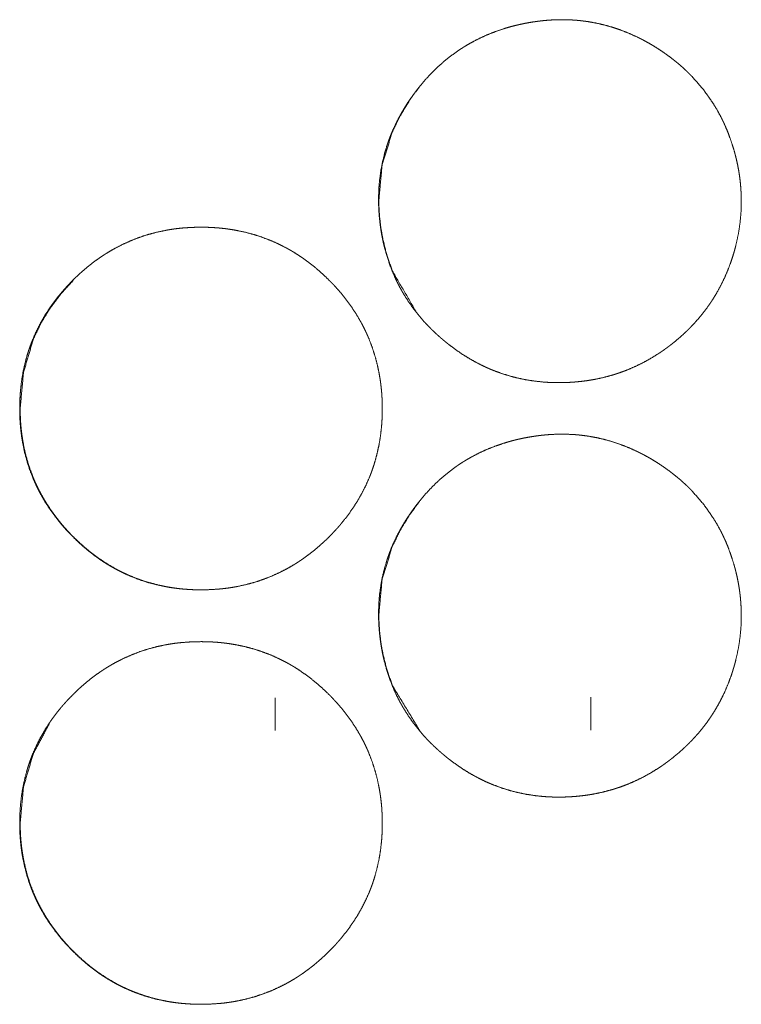
# Model space of a CAD drawing. Units: inches. Extents: x 100 to 362, y 33 to 259.
# Drawn here: x 209 to 209, y 183 to 184 of the extents above; entities that cross this region are included whole.
import ezdxf

# ---------------------------------------------------------------- set-up
doc = ezdxf.new("R2010")
doc.units = ezdxf.units.IN
doc.header["$MEASUREMENT"] = 0
doc.layers.add('1', color=7, linetype='Continuous')

msp = doc.modelspace()

# ---------------------------------------------------------------- linework, layer by layer
at = {"layer": '1', "color": 163, "linetype": 'Continuous', "lineweight": 18}
msp.add_line((209.02803, 183.05547), (209.02803, 183.03076), dxfattribs=at)
at = {"layer": '1', "color": 3, "linetype": 'Continuous', "lineweight": 18}
msp.add_line((209.26819, 183.05597), (209.26819, 183.03113), dxfattribs=at)
at = {"layer": '1', "color": 163, "linetype": 'Continuous', "lineweight": 18}
for points, knots in [([(209.37836, 183.39935), (209.37795, 183.39776), (209.37774, 183.39697), (209.37752, 183.39619), (209.37708, 183.39461), (209.37662, 183.39305), (209.37566, 183.38994), (209.37461, 183.38685), (209.37235, 183.38079), (209.3698, 183.37484), (209.36696, 183.36901), (209.36383, 183.36332), (209.36217, 183.36053), (209.36041, 183.35776), (209.35997, 183.35707), (209.35951, 183.3564), (209.35929, 183.35606), (209.35882, 183.35538), (209.35859, 183.35503), (209.35765, 183.35369), (209.3567, 183.35236), (209.35275, 183.34717), (209.34856, 183.3422), (209.34639, 183.3398), (209.34416, 183.33745), (209.34301, 183.33629), (209.34187, 183.33515), (209.34071, 183.33403), (209.33952, 183.33291), (209.33714, 183.33071), (209.33469, 183.32857), (209.33219, 183.32648), (209.32965, 183.32443), (209.32835, 183.32343), (209.32672, 183.32219), (209.3264, 183.32194), (209.32606, 183.3217), (209.32573, 183.32146), (209.32441, 183.3205), (209.32308, 183.31955), (209.32172, 183.31862), (209.32038, 183.31771), (209.31902, 183.31683), (209.31349, 183.31342), (209.30782, 183.31029), (209.30201, 183.30744), (209.29606, 183.30489), (209.29303, 183.3037), (209.28997, 183.30261), (209.28842, 183.30209), (209.28685, 183.30158), (209.28529, 183.30109), (209.2849, 183.30097), (209.2845, 183.30085), (209.28372, 183.30062), (209.27739, 183.29895), (209.27102, 183.2976), (209.26783, 183.29704), (209.26463, 183.29654), (209.26141, 183.29612), (209.25818, 183.29579), (209.25657, 183.29564), (209.25495, 183.29551), (209.25171, 183.2953), (209.24846, 183.29517), (209.24683, 183.29513), (209.24519, 183.29511), (209.24356, 183.2951), (209.24192, 183.29511), (209.24028, 183.29513), (209.23987, 183.29515), (209.23946, 183.29516), (209.23905, 183.29517), (209.23864, 183.29519), (209.23538, 183.29533), (209.23213, 183.29555), (209.22567, 183.29623), (209.21928, 183.2972), (209.21295, 183.29848), (209.20668, 183.30008), (209.20049, 183.30201), (209.19435, 183.30425), (209.19359, 183.30455), (209.19245, 183.30502), (209.19206, 183.30517), (209.19168, 183.30533), (209.19131, 183.3055), (209.18981, 183.30615), (209.18831, 183.30681), (209.18536, 183.30821), (209.18245, 183.30967), (209.17676, 183.31278), (209.17123, 183.31616), (209.16585, 183.3198), (209.16063, 183.32368), (209.15934, 183.32468), (209.15808, 183.32569), (209.1568, 183.32674), (209.15555, 183.32779), (209.15524, 183.32805), (209.15493, 183.32832), (209.15461, 183.32859), (209.1543, 183.32886), (209.15308, 183.32993), (209.15185, 183.33102), (209.15064, 183.33211), (209.14827, 183.33435), (209.1471, 183.33549), (209.14596, 183.33663), (209.14369, 183.33896), (209.14149, 183.34133), (209.13726, 183.34622), (209.13325, 183.35131), (209.1295, 183.35661), (209.12599, 183.36211), (209.12556, 183.36282), (209.12515, 183.36352), (209.12495, 183.36387), (209.12474, 183.36422), (209.12454, 183.36459), (209.12434, 183.36494), (209.12353, 183.36637), (209.12275, 183.36782), (209.12126, 183.37071), (209.11982, 183.37364), (209.11722, 183.37957), (209.1149, 183.38562), (209.1129, 183.39178), (209.11118, 183.39803), (209.11042, 183.40119), (209.10973, 183.40438), (209.10942, 183.40598), (209.10912, 183.4076), (209.10883, 183.40921), (209.10857, 183.41082), (209.10833, 183.41245), (209.1081, 183.41407), (209.1079, 183.41569), (209.1077, 183.41732), (209.10736, 183.42058), (209.10709, 183.42383), (209.10689, 183.4271), (209.10676, 183.43037), (209.10674, 183.43119), (209.10672, 183.43201), (209.10672, 183.43241), (209.10671, 183.43283), (209.10671, 183.43365), (209.10671, 183.43529), (209.10672, 183.43693), (209.107, 183.44344), (209.10758, 183.4499), (209.10848, 183.45631), (209.10969, 183.46266), (209.11123, 183.46898), (209.11309, 183.47523), (209.11335, 183.47599), (209.11374, 183.47717), (209.11389, 183.47754), (209.11402, 183.47793), (209.11416, 183.47832), (209.11471, 183.47986), (209.11529, 183.4814), (209.11649, 183.48443), (209.11778, 183.48743), (209.12054, 183.49331), (209.12357, 183.49904), (209.12519, 183.50185), (209.12687, 183.50463), (209.12861, 183.50737), (209.13042, 183.51007), (209.13135, 183.51141), (209.1323, 183.51275), (209.13325, 183.51407), (209.13422, 183.5154), (209.13471, 183.51605), (209.1352, 183.5167), (209.13546, 183.51702), (209.13596, 183.51767), (209.1362, 183.518), (209.13722, 183.51928), (209.13825, 183.52055), (209.14247, 183.52551), (209.14688, 183.53025), (209.1515, 183.53478), (209.15633, 183.53908), (209.16139, 183.54314), (209.16666, 183.54697), (209.16801, 183.5479), (209.16938, 183.54879), (209.17076, 183.54968), (209.17146, 183.55012), (209.17215, 183.55055), (209.17497, 183.55223), (209.1778, 183.55382), (209.18357, 183.5568), (209.18947, 183.55947), (209.19549, 183.56185), (209.20162, 183.56396), (209.20473, 183.5649), (209.20787, 183.56579), (209.20945, 183.56619), (209.21103, 183.56659), (209.21183, 183.56679), (209.21262, 183.56697), (209.21343, 183.56715), (209.21382, 183.56724), (209.21422, 183.56734), (209.21743, 183.56801), (209.22063, 183.56861), (209.22385, 183.56915), (209.22706, 183.56961), (209.22866, 183.56982), (209.23028, 183.57002), (209.23189, 183.57019), (209.23351, 183.57034), (209.23674, 183.5706), (209.23998, 183.57079), (209.24648, 183.57092), (209.25299, 183.57075), (209.25463, 183.57066), (209.25626, 183.57054), (209.2579, 183.57041), (209.25872, 183.57033), (209.25952, 183.57025), (209.26278, 183.56987), (209.26601, 183.56943), (209.27239, 183.56829), (209.27869, 183.56683), (209.2849, 183.56506), (209.29102, 183.56297), (209.29706, 183.56059), (209.30301, 183.55791), (209.30376, 183.55756), (209.30485, 183.55701), (209.30523, 183.55683), (209.30596, 183.55646), (209.30741, 183.55571), (209.30886, 183.55494), (209.31171, 183.55336), (209.31454, 183.55174), (209.31731, 183.55004), (209.32004, 183.54829), (209.32275, 183.54649), (209.32541, 183.54463), (209.32804, 183.54271), (209.33062, 183.54075), (209.33317, 183.5387), (209.33566, 183.53661), (209.33812, 183.53446), (209.34053, 183.53223), (209.34083, 183.53194), (209.34112, 183.53167), (209.34142, 183.53138), (209.34171, 183.5311), (209.34288, 183.52995), (209.34404, 183.52879), (209.34517, 183.52762), (209.35368, 183.51784), (209.36112, 183.50731), (209.36446, 183.50176), (209.36752, 183.49602), (209.36823, 183.49456), (209.36895, 183.49308), (209.36929, 183.49234), (209.36964, 183.49159), (209.36981, 183.49122), (209.36998, 183.49085), (209.37015, 183.49047), (209.3703, 183.4901), (209.37161, 183.48709), (209.37282, 183.48404), (209.37503, 183.47788), (209.37698, 183.47163), (209.37721, 183.47085), (209.37743, 183.47006), (209.37764, 183.46926), (209.37784, 183.46848), (209.37826, 183.46689), (209.37836, 183.46649), (209.37846, 183.46609), (209.37856, 183.46569), (209.37865, 183.46529), (209.37938, 183.4621), (209.38003, 183.4589), (209.38062, 183.45568), (209.38111, 183.45247), (209.38154, 183.44922), (209.38188, 183.44598), (209.38215, 183.44274), (209.38235, 183.43947), (209.38248, 183.4362), (209.38252, 183.43292)], [0, 0, 0.001971, 0.002957, 0.003932, 0.005897, 0.00785, 0.011761, 0.015671, 0.023446, 0.031219, 0.038992, 0.046785, 0.050696, 0.054625, 0.055609, 0.056589, 0.057074, 0.058063, 0.05857, 0.060534, 0.062495, 0.070326, 0.078124, 0.082019, 0.0859, 0.087856, 0.089801, 0.091736, 0.093693, 0.097587, 0.101486, 0.105403, 0.109316, 0.111289, 0.113743, 0.114234, 0.114737, 0.115218, 0.117188, 0.119149, 0.121117, 0.123064, 0.125019, 0.13281, 0.140589, 0.148355, 0.156128, 0.160038, 0.163939, 0.165901, 0.167873, 0.169841, 0.17033, 0.170835, 0.171814, 0.17967, 0.187484, 0.191372, 0.195263, 0.199156, 0.203054, 0.204999, 0.206944, 0.210844, 0.214755, 0.216709, 0.218679, 0.220633, 0.222602, 0.224572, 0.225057, 0.225557, 0.226042, 0.226543, 0.230454, 0.234371, 0.242166, 0.24993, 0.257679, 0.26544, 0.273231, 0.281069, 0.282059, 0.28353, 0.284035, 0.284526, 0.285023, 0.286983, 0.288949, 0.292872, 0.296772, 0.304558, 0.312345, 0.320136, 0.327945, 0.329905, 0.331851, 0.333828, 0.335792, 0.33628, 0.336779, 0.337267, 0.337765, 0.339715, 0.341686, 0.343644, 0.347559, 0.349515, 0.35146, 0.355362, 0.359245, 0.367001, 0.374781, 0.382575, 0.39041, 0.391399, 0.39238, 0.392863, 0.393354, 0.393858, 0.394341, 0.396314, 0.398287, 0.402195, 0.406109, 0.413892, 0.42166, 0.429436, 0.437217, 0.441122, 0.44504, 0.446999, 0.44897, 0.450939, 0.452902, 0.454878, 0.456835, 0.458804, 0.460772, 0.464701, 0.468622, 0.472553, 0.476479, 0.477464, 0.478449, 0.478934, 0.479434, 0.480419, 0.482388, 0.484358, 0.49218, 0.499965, 0.507731, 0.515496, 0.523298, 0.531126, 0.5321, 0.533583, 0.534068, 0.534562, 0.535062, 0.537019, 0.538993, 0.542909, 0.546823, 0.554626, 0.562409, 0.566302, 0.570194, 0.574101, 0.577999, 0.579954, 0.581927, 0.583875, 0.585854, 0.586826, 0.587808, 0.588308, 0.58929, 0.589781, 0.591739, 0.593706, 0.601524, 0.609299, 0.617069, 0.62483, 0.632612, 0.640435, 0.642403, 0.644367, 0.646336, 0.647333, 0.648309, 0.652242, 0.656146, 0.663941, 0.671713, 0.679481, 0.687266, 0.691168, 0.695082, 0.697034, 0.699002, 0.699983, 0.700962, 0.701955, 0.702437, 0.702933, 0.706864, 0.710775, 0.714689, 0.718591, 0.720529, 0.722482, 0.724431, 0.726378, 0.730267, 0.734165, 0.741966, 0.749784, 0.751757, 0.753716, 0.755692, 0.756681, 0.757654, 0.761588, 0.765501, 0.773283, 0.781048, 0.788801, 0.796561, 0.804358, 0.812193, 0.813179, 0.814647, 0.81515, 0.816129, 0.8181, 0.820065, 0.823976, 0.82789, 0.831791, 0.835693, 0.839595, 0.843489, 0.847394, 0.851286, 0.855211, 0.859116, 0.863038, 0.866975, 0.867473, 0.86796, 0.868457, 0.868943, 0.870911, 0.872878, 0.874835, 0.890391, 0.905877, 0.913646, 0.921457, 0.923407, 0.925385, 0.926365, 0.927351, 0.927847, 0.92833, 0.928827, 0.929317, 0.933252, 0.937188, 0.945044, 0.952905, 0.953879, 0.954869, 0.955855, 0.956825, 0.958797, 0.959297, 0.959794, 0.960279, 0.960776, 0.964704, 0.968628, 0.972553, 0.976459, 0.980385, 0.984298, 0.988204, 0.992134, 0.996061, 1, 1]), ([(209.10689, 183.4334), (209.10935, 183.4601), (209.11706, 183.48538), (209.12291, 183.4975), (209.13006, 183.50928), (209.13412, 183.51503), (209.13844, 183.52059), (209.14007, 183.52256)], [0, 0, 0.276034, 0.548251, 0.686841, 0.828652, 0.901194, 0.973716, 1, 1]), ([(209.13555, 183.34853), (209.11732, 183.37974), (209.1129, 183.39237), (209.10967, 183.40564), (209.10851, 183.41253), (209.10765, 183.41954), (209.1071, 183.42651), (209.10689, 183.4334)], [0, 0, 0.396678, 0.543561, 0.693427, 0.770084, 0.847541, 0.924371, 1, 1]), ([(209.38252, 183.43292), (209.38227, 183.42447), (209.3815, 183.41606), (209.38019, 183.40769), (209.37836, 183.39935)], [0, 0, 0.24934, 0.498454, 0.748411, 1, 1]), ([(208.83385, 183.27541), (208.834, 183.2822), (208.83445, 183.28896), (208.83519, 183.29566), (208.83626, 183.30231), (208.83765, 183.3089), (208.83939, 183.31542), (208.84038, 183.31868), (208.84148, 183.32191), (208.84176, 183.3227), (208.84219, 183.32391), (208.84235, 183.32431), (208.84251, 183.3247), (208.84265, 183.32511), (208.84327, 183.3267), (208.84391, 183.32827), (208.84666, 183.33447), (208.84973, 183.34047), (208.85309, 183.34631), (208.85676, 183.35196), (208.8587, 183.35473), (208.86071, 183.35745), (208.86279, 183.36012), (208.86494, 183.36276), (208.8655, 183.36342), (208.86605, 183.36407), (208.86661, 183.36472), (208.86717, 183.36536), (208.8683, 183.36663), (208.86945, 183.3679), (208.87176, 183.37037), (208.87413, 183.37279), (208.87655, 183.37516), (208.87903, 183.37748), (208.88154, 183.37973), (208.88411, 183.38193), (208.88672, 183.38408), (208.88939, 183.38616), (208.89211, 183.38818), (208.89489, 183.39013), (208.89631, 183.3911), (208.89773, 183.39204), (208.89844, 183.39249), (208.89916, 183.39296), (208.89952, 183.39318), (208.89989, 183.39342), (208.90062, 183.39386), (208.90353, 183.3956), (208.9065, 183.39727), (208.91251, 183.40034), (208.91865, 183.40309), (208.92491, 183.40551), (208.93131, 183.4076), (208.93783, 183.40935), (208.94447, 183.41077), (208.94489, 183.41085), (208.94532, 183.41093), (208.94615, 183.41109), (208.94784, 183.41137), (208.94952, 183.41163), (208.95122, 183.41188), (208.95459, 183.4123), (208.95796, 183.41263), (208.96472, 183.41309), (208.97148, 183.41323), (208.97486, 183.41321), (208.97825, 183.41309), (208.98165, 183.41292), (208.98503, 183.41266), (208.98672, 183.4125), (208.98843, 183.41232), (208.98885, 183.41227), (208.98928, 183.41222), (208.98969, 183.41218), (208.99012, 183.41213), (208.99097, 183.41201), (208.99181, 183.41191), (208.99517, 183.41141), (208.99852, 183.41082), (209.00512, 183.40943), (209.01162, 183.40771), (209.01801, 183.40566), (209.0243, 183.40327), (209.03047, 183.40054), (209.03655, 183.39747), (209.03692, 183.39726), (209.0373, 183.39705), (209.03767, 183.39685), (209.03805, 183.39665), (209.03879, 183.39623), (209.03954, 183.3958), (209.04101, 183.39494), (209.04247, 183.39407), (209.04534, 183.39226), (209.04817, 183.39038), (209.05366, 183.38644), (209.05895, 183.38223), (209.06405, 183.37779), (209.06896, 183.37309), (209.07016, 183.37189), (209.07135, 183.37067), (209.07195, 183.37004), (209.07253, 183.36943), (209.0731, 183.36881), (209.07369, 183.36818), (209.07597, 183.36566), (209.07817, 183.36308), (209.0824, 183.3578), (209.08635, 183.35235), (209.09003, 183.3467), (209.09342, 183.34086), (209.09501, 183.33788), (209.09652, 183.33484), (209.09724, 183.3333), (209.09795, 183.33175), (209.0983, 183.33097), (209.09881, 183.3298), (209.09898, 183.32939), (209.09931, 183.32861), (209.10176, 183.32226), (209.10386, 183.31582), (209.10562, 183.30931), (209.10704, 183.30273), (209.10762, 183.29941), (209.10813, 183.29606), (209.10856, 183.2927), (209.10891, 183.28931), (209.10907, 183.28762), (209.10918, 183.28592), (209.10925, 183.28507), (209.1093, 183.28421), (209.10934, 183.28336), (209.10939, 183.2825), (209.10951, 183.27909), (209.10956, 183.27568), (209.10956, 183.27482), (209.10956, 183.27398), (209.10954, 183.27227), (209.1095, 183.27056), (209.10943, 183.26887), (209.10926, 183.26549), (209.10902, 183.2621), (209.10827, 183.2554), (209.10722, 183.24874), (209.10584, 183.24214), (209.10411, 183.2356), (209.10312, 183.23235), (209.10202, 183.22912), (209.10174, 183.22831), (209.10145, 183.2275), (209.10115, 183.22671), (209.10085, 183.2259), (209.10023, 183.22431), (209.09959, 183.22274), (209.09683, 183.21654), (209.09377, 183.21053), (209.0904, 183.20469), (209.08672, 183.19903), (209.08277, 183.19353), (209.07853, 183.18821), (209.07825, 183.18788), (209.0777, 183.18723), (209.07743, 183.18691), (209.07631, 183.1856), (209.07517, 183.18433), (209.07403, 183.18306), (209.07171, 183.18059), (209.06934, 183.17817), (209.06692, 183.17579), (209.06445, 183.17347), (209.06193, 183.17122), (209.05937, 183.169), (209.05675, 183.16685), (209.05408, 183.16477), (209.05135, 183.16274), (209.04857, 183.16079), (209.04715, 183.15982), (209.04573, 183.15888), (209.04537, 183.15865), (209.04502, 183.15842), (209.04465, 183.15818), (209.04429, 183.15796), (209.04357, 183.1575), (209.04284, 183.15705), (209.03991, 183.1553), (209.03696, 183.15364), (209.03096, 183.15056), (209.02481, 183.14782), (209.01853, 183.1454), (209.01214, 183.1433), (209.0056, 183.14154), (208.99895, 183.14011), (208.99812, 183.13995), (208.99642, 183.13967), (208.99558, 183.13952), (208.9939, 183.13926), (208.99221, 183.13901), (208.98883, 183.13859), (208.98546, 183.13825), (208.9787, 183.1378), (208.97193, 183.13765), (208.96853, 183.13769), (208.96515, 183.13779), (208.96175, 183.13797), (208.95836, 183.13823), (208.95666, 183.13839), (208.95497, 183.13857), (208.95454, 183.13861), (208.95411, 183.13866), (208.95369, 183.13872), (208.95326, 183.13877), (208.95241, 183.13887), (208.95157, 183.13899), (208.94821, 183.13948), (208.94486, 183.14006), (208.93826, 183.14145), (208.93176, 183.14318), (208.92536, 183.14524), (208.91907, 183.14763), (208.91287, 183.15037), (208.90679, 183.15345), (208.90605, 183.15386), (208.90529, 183.15428), (208.90455, 183.15469), (208.90381, 183.15512), (208.90234, 183.15598), (208.90088, 183.15685), (208.898, 183.15866), (208.89517, 183.16054), (208.8924, 183.16248), (208.88968, 183.1645), (208.88701, 183.16657), (208.88439, 183.1687), (208.87929, 183.17317), (208.87438, 183.17787), (208.87318, 183.17908), (208.87198, 183.1803), (208.8717, 183.18062), (208.8714, 183.18092), (208.8711, 183.18123), (208.87081, 183.18154), (208.87023, 183.18217), (208.86965, 183.18279), (208.86737, 183.18532), (208.86516, 183.1879), (208.86094, 183.19318), (208.85698, 183.19864), (208.8533, 183.20429), (208.8499, 183.21013), (208.84831, 183.21313), (208.8468, 183.21618), (208.84607, 183.21773), (208.84537, 183.21928), (208.84519, 183.21967), (208.84485, 183.22045), (208.84468, 183.22084), (208.84434, 183.22163), (208.844, 183.22241), (208.84157, 183.22877), (208.83947, 183.2352), (208.83771, 183.24172), (208.83631, 183.24831), (208.83572, 183.25165), (208.83521, 183.25499), (208.8348, 183.25836), (208.83445, 183.26175), (208.83418, 183.26515), (208.83408, 183.26685), (208.834, 183.26856), (208.83394, 183.27028), (208.83389, 183.27198), (208.83386, 183.27369), (208.83386, 183.27455), (208.83386, 183.27498), (208.83385, 183.27508), (208.83385, 183.27524), (208.83385, 183.27536), (208.83385, 183.27541)], [0, 0, 0.007838, 0.015646, 0.023409, 0.031179, 0.038942, 0.046728, 0.05065, 0.054581, 0.055554, 0.057036, 0.057535, 0.05802, 0.058514, 0.060482, 0.062441, 0.070258, 0.078032, 0.085793, 0.093563, 0.097465, 0.101362, 0.105266, 0.109193, 0.110183, 0.111163, 0.112153, 0.113132, 0.115099, 0.117065, 0.120973, 0.12488, 0.128786, 0.132695, 0.136586, 0.140482, 0.144386, 0.14829, 0.152196, 0.156107, 0.158084, 0.160045, 0.161024, 0.162011, 0.162503, 0.163002, 0.163986, 0.167904, 0.171829, 0.179604, 0.187365, 0.195107, 0.202859, 0.210648, 0.218477, 0.218966, 0.21947, 0.220447, 0.222426, 0.224386, 0.226358, 0.230276, 0.234183, 0.241992, 0.249785, 0.253688, 0.257594, 0.261517, 0.265431, 0.267391, 0.269369, 0.269853, 0.270352, 0.270834, 0.271333, 0.272318, 0.273302, 0.277216, 0.281133, 0.288912, 0.29666, 0.304403, 0.312157, 0.31994, 0.327794, 0.328279, 0.328776, 0.329266, 0.329763, 0.330744, 0.331733, 0.333698, 0.335657, 0.339576, 0.343486, 0.351284, 0.359073, 0.366872, 0.374708, 0.376661, 0.378625, 0.379623, 0.3806, 0.381577, 0.382565, 0.386487, 0.390395, 0.39819, 0.405953, 0.41373, 0.421506, 0.425401, 0.429322, 0.431283, 0.433245, 0.434232, 0.435705, 0.436209, 0.437191, 0.445042, 0.452841, 0.460616, 0.468386, 0.472273, 0.476176, 0.48008, 0.484004, 0.485964, 0.487935, 0.488914, 0.489906, 0.490883, 0.491876, 0.495811, 0.499745, 0.500736, 0.501711, 0.503678, 0.505645, 0.507598, 0.511506, 0.51542, 0.523198, 0.530965, 0.53874, 0.546536, 0.550459, 0.554389, 0.555377, 0.556364, 0.557343, 0.558336, 0.560304, 0.562264, 0.570086, 0.577867, 0.585635, 0.593417, 0.601225, 0.609067, 0.609567, 0.610547, 0.611038, 0.613018, 0.614985, 0.616951, 0.620859, 0.624766, 0.628683, 0.632591, 0.636482, 0.640388, 0.644292, 0.648196, 0.652123, 0.656034, 0.658012, 0.659973, 0.660472, 0.660959, 0.661459, 0.661951, 0.662929, 0.663921, 0.667852, 0.671764, 0.679539, 0.6873, 0.695056, 0.702813, 0.710616, 0.718463, 0.719441, 0.72142, 0.72241, 0.724369, 0.726341, 0.730261, 0.734168, 0.741976, 0.749785, 0.753703, 0.757608, 0.761531, 0.765446, 0.767421, 0.769384, 0.769881, 0.77038, 0.770864, 0.771363, 0.772346, 0.773331, 0.777246, 0.78116, 0.788939, 0.796691, 0.804449, 0.812208, 0.820018, 0.827879, 0.828853, 0.829848, 0.830829, 0.831818, 0.833782, 0.835742, 0.839661, 0.84357, 0.847473, 0.851379, 0.855273, 0.859168, 0.866987, 0.874823, 0.876786, 0.878761, 0.87925, 0.879738, 0.880237, 0.880726, 0.881713, 0.882691, 0.886613, 0.89053, 0.898328, 0.906099, 0.913877, 0.921673, 0.925582, 0.929502, 0.931477, 0.933438, 0.933935, 0.934917, 0.935408, 0.936403, 0.937385, 0.94523, 0.95303, 0.960819, 0.968586, 0.972488, 0.97639, 0.980308, 0.984232, 0.988161, 0.990132, 0.9921, 0.994083, 0.996051, 0.998018, 0.999008, 0.999504, 0.999625, 0.999805, 0.99994, 1, 1]), ([(208.83422, 183.27541), (208.83675, 183.30293), (208.84431, 183.32836), (208.84998, 183.34028), (208.85692, 183.35167), (208.8651, 183.36253), (208.87456, 183.37287)], [0, 0, 0.255193, 0.500134, 0.621924, 0.745086, 0.870587, 1, 1]), ([(208.95516, 183.13857), (208.95514, 183.13859), (208.95344, 183.13878), (208.95175, 183.139), (208.94839, 183.1395), (208.94506, 183.14008), (208.93846, 183.14148), (208.93197, 183.14321), (208.92558, 183.14526), (208.91929, 183.14767), (208.91618, 183.14899), (208.9131, 183.15041), (208.91157, 183.15115), (208.91004, 183.15191), (208.90929, 183.1523), (208.90853, 183.1527), (208.90778, 183.15309), (208.9074, 183.1533), (208.90702, 183.15349), (208.90112, 183.15691), (208.89543, 183.16059), (208.89266, 183.16253), (208.88995, 183.16455), (208.88728, 183.16662), (208.88467, 183.16875), (208.87958, 183.17322), (208.87467, 183.17792), (208.87407, 183.17852), (208.87347, 183.17913), (208.87317, 183.17944), (208.87287, 183.17974), (208.87228, 183.18036), (208.8711, 183.18159), (208.86994, 183.18284), (208.86767, 183.18538), (208.86547, 183.18795), (208.86126, 183.19323), (208.85731, 183.19869), (208.85364, 183.20434), (208.85024, 183.21019), (208.84865, 183.21318), (208.84714, 183.21623), (208.84641, 183.21778), (208.84571, 183.21933), (208.84554, 183.21972), (208.84536, 183.22011), (208.84502, 183.22089), (208.84468, 183.22168), (208.84435, 183.22247), (208.84192, 183.22881), (208.83982, 183.23523), (208.83808, 183.24174), (208.83667, 183.24834), (208.83609, 183.25166), (208.83559, 183.255), (208.83516, 183.25838), (208.83482, 183.26175), (208.83474, 183.26261), (208.83468, 183.26345), (208.83465, 183.26388), (208.83461, 183.2643), (208.83456, 183.26516), (208.83446, 183.26687), (208.83437, 183.26857), (208.83426, 183.27198), (208.83422, 183.27541)], [0, 0, 0.000146, 0.008671, 0.017212, 0.0342, 0.051133, 0.084889, 0.118468, 0.152069, 0.185763, 0.202666, 0.219601, 0.228138, 0.236645, 0.240899, 0.245183, 0.249437, 0.251595, 0.253721, 0.287812, 0.321729, 0.338663, 0.355561, 0.372462, 0.389362, 0.423245, 0.457248, 0.461486, 0.465771, 0.467936, 0.470055, 0.474294, 0.482864, 0.491392, 0.508417, 0.525326, 0.559164, 0.592849, 0.626566, 0.660399, 0.67736, 0.694374, 0.702941, 0.711455, 0.713584, 0.715741, 0.720001, 0.724321, 0.728555, 0.762539, 0.796325, 0.830046, 0.863816, 0.880684, 0.897609, 0.914618, 0.931575, 0.935892, 0.940139, 0.942293, 0.944387, 0.948694, 0.957244, 0.96579, 0.982866, 1, 1]), ([(209.37836, 183.08439), (209.37795, 183.0828), (209.37774, 183.08201), (209.37752, 183.08123), (209.37708, 183.07965), (209.37662, 183.07809), (209.37566, 183.07498), (209.37461, 183.07189), (209.37235, 183.06582), (209.3698, 183.05987), (209.36696, 183.05405), (209.36383, 183.04836), (209.36217, 183.04556), (209.36041, 183.0428), (209.35997, 183.04211), (209.35951, 183.04144), (209.35929, 183.0411), (209.35882, 183.04042), (209.35765, 183.03873), (209.3567, 183.0374), (209.35275, 183.0322), (209.34856, 183.02724), (209.34639, 183.02484), (209.34416, 183.02249), (209.34301, 183.02133), (209.34187, 183.02019), (209.34071, 183.01907), (209.33952, 183.01795), (209.33714, 183.01575), (209.33469, 183.01361), (209.33219, 183.01151), (209.32965, 183.00947), (209.32835, 183.00847), (209.32672, 183.00723), (209.3264, 183.00698), (209.32606, 183.00674), (209.32573, 183.0065), (209.32441, 183.00554), (209.32308, 183.00459), (209.32172, 183.00366), (209.32038, 183.00275), (209.31902, 183.00187), (209.31349, 182.99845), (209.30782, 182.99533), (209.30201, 182.99248), (209.29606, 182.98993), (209.29303, 182.98874), (209.28997, 182.98765), (209.28842, 182.98713), (209.28685, 182.98662), (209.28529, 182.98612), (209.2849, 182.98601), (209.2845, 182.98589), (209.28372, 182.98566), (209.27739, 182.98399), (209.27102, 182.98263), (209.26783, 182.98207), (209.26463, 182.98158), (209.26141, 182.98116), (209.25818, 182.98082), (209.25657, 182.98068), (209.25495, 182.98055), (209.25333, 182.98045), (209.25171, 182.98036), (209.25008, 182.98028), (209.24846, 182.98021), (209.24683, 182.98017), (209.24519, 182.98015), (209.24356, 182.98013), (209.24192, 182.98015), (209.24028, 182.98017), (209.23987, 182.98019), (209.23946, 182.9802), (209.23905, 182.98021), (209.23864, 182.98023), (209.23538, 182.98037), (209.23213, 182.98059), (209.22567, 182.98127), (209.21928, 182.98224), (209.21295, 182.98352), (209.20668, 182.98512), (209.20049, 182.98705), (209.19435, 182.98929), (209.19359, 182.98959), (209.19245, 182.99006), (209.19206, 182.99021), (209.19168, 182.99037), (209.19131, 182.99054), (209.18981, 182.99119), (209.18831, 182.99185), (209.18536, 182.99325), (209.18245, 182.9947), (209.17676, 182.99782), (209.17123, 183.0012), (209.16585, 183.00484), (209.16063, 183.00872), (209.15934, 183.00972), (209.15808, 183.01073), (209.1568, 183.01178), (209.15555, 183.01283), (209.15524, 183.01309), (209.15493, 183.01336), (209.15461, 183.01362), (209.1543, 183.0139), (209.15308, 183.01497), (209.15185, 183.01606), (209.15064, 183.01715), (209.14827, 183.01939), (209.1471, 183.02053), (209.14596, 183.02167), (209.14369, 183.024), (209.14149, 183.02637), (209.13726, 183.03127), (209.13325, 183.03635), (209.1295, 183.04165), (209.12599, 183.04715), (209.12556, 183.04786), (209.12515, 183.04856), (209.12495, 183.04891), (209.12474, 183.04926), (209.12454, 183.04963), (209.12434, 183.04998), (209.12353, 183.05141), (209.12275, 183.05286), (209.12126, 183.05575), (209.11982, 183.05868), (209.11722, 183.06461), (209.1149, 183.07066), (209.1129, 183.07681), (209.11118, 183.08306), (209.11042, 183.08623), (209.10973, 183.08942), (209.10942, 183.09102), (209.10912, 183.09263), (209.10883, 183.09425), (209.10857, 183.09586), (209.10833, 183.09749), (209.1081, 183.09911), (209.1079, 183.10073), (209.1077, 183.10236), (209.10736, 183.10562), (209.10709, 183.10887), (209.10689, 183.11214), (209.10676, 183.11541), (209.10674, 183.11623), (209.10672, 183.11705), (209.10672, 183.11747), (209.10671, 183.11787), (209.10671, 183.11869), (209.10671, 183.12033), (209.10672, 183.12197), (209.107, 183.12848), (209.10758, 183.13494), (209.10848, 183.14135), (209.10969, 183.1477), (209.11123, 183.15401), (209.11309, 183.16026), (209.11335, 183.16103), (209.11374, 183.1622), (209.11389, 183.1626), (209.11402, 183.16297), (209.11416, 183.16336), (209.11471, 183.16491), (209.11529, 183.16644), (209.11649, 183.16947), (209.11778, 183.17248), (209.12054, 183.17835), (209.12357, 183.18408), (209.12519, 183.18689), (209.12687, 183.18967), (209.12861, 183.19241), (209.13042, 183.19511), (209.13135, 183.19645), (209.1323, 183.19779), (209.13325, 183.19911), (209.13422, 183.20043), (209.13471, 183.20109), (209.1352, 183.20174), (209.13546, 183.20206), (209.13596, 183.20271), (209.1362, 183.20304), (209.13722, 183.20431), (209.13825, 183.20559), (209.14247, 183.21055), (209.14688, 183.21529), (209.1515, 183.21982), (209.15633, 183.22412), (209.16139, 183.22818), (209.16666, 183.23201), (209.16801, 183.23293), (209.16938, 183.23383), (209.17076, 183.23472), (209.17146, 183.23516), (209.17215, 183.23559), (209.17497, 183.23727), (209.1778, 183.23886), (209.18357, 183.24184), (209.18947, 183.24451), (209.19549, 183.24689), (209.20162, 183.249), (209.20473, 183.24994), (209.20787, 183.25082), (209.20945, 183.25123), (209.21103, 183.25163), (209.21183, 183.25183), (209.21262, 183.25201), (209.21343, 183.25219), (209.21382, 183.25228), (209.21422, 183.25237), (209.21743, 183.25305), (209.22063, 183.25365), (209.22385, 183.25418), (209.22706, 183.25465), (209.22866, 183.25486), (209.23028, 183.25506), (209.23189, 183.25523), (209.23351, 183.25538), (209.23674, 183.25564), (209.23998, 183.25582), (209.24648, 183.25595), (209.25299, 183.25579), (209.25463, 183.25569), (209.25626, 183.25558), (209.2579, 183.25545), (209.25872, 183.25537), (209.25952, 183.25529), (209.26278, 183.25491), (209.26601, 183.25447), (209.27239, 183.25332), (209.27869, 183.25187), (209.2849, 183.2501), (209.29102, 183.24801), (209.29706, 183.24563), (209.30301, 183.24295), (209.30376, 183.2426), (209.30485, 183.24205), (209.30523, 183.24187), (209.30596, 183.2415), (209.30741, 183.24075), (209.30886, 183.23998), (209.31171, 183.2384), (209.31454, 183.23678), (209.31731, 183.23508), (209.32004, 183.23332), (209.32275, 183.23153), (209.32541, 183.22967), (209.32804, 183.22775), (209.33062, 183.22579), (209.33317, 183.22374), (209.33566, 183.22166), (209.33812, 183.2195), (209.34053, 183.21727), (209.34083, 183.21698), (209.34112, 183.21671), (209.34142, 183.21642), (209.34171, 183.21614), (209.34288, 183.21499), (209.34404, 183.21383), (209.34517, 183.21266), (209.35368, 183.20288), (209.36112, 183.19235), (209.36446, 183.1868), (209.36752, 183.18106), (209.36823, 183.1796), (209.36895, 183.17812), (209.36929, 183.17737), (209.36964, 183.17663), (209.36981, 183.17627), (209.37015, 183.17551), (209.3703, 183.17513), (209.37161, 183.17213), (209.37282, 183.16908), (209.37503, 183.16292), (209.37698, 183.15667), (209.37721, 183.15589), (209.37743, 183.1551), (209.37764, 183.15431), (209.37805, 183.15273), (209.37826, 183.15193), (209.37836, 183.15153), (209.37846, 183.15112), (209.37856, 183.15073), (209.37865, 183.15033), (209.37938, 183.14714), (209.38003, 183.14394), (209.38062, 183.14072), (209.38111, 183.1375), (209.38154, 183.13426), (209.38188, 183.13102), (209.38215, 183.12778), (209.38235, 183.12451), (209.38248, 183.12124), (209.38252, 183.11796)], [0, 0, 0.001971, 0.002957, 0.003932, 0.005897, 0.00785, 0.011761, 0.015671, 0.023446, 0.031219, 0.038992, 0.046785, 0.050696, 0.054625, 0.055609, 0.056589, 0.057074, 0.058063, 0.060534, 0.062495, 0.070326, 0.078123, 0.082019, 0.0859, 0.087856, 0.089801, 0.091736, 0.093693, 0.097587, 0.101486, 0.105403, 0.109316, 0.111289, 0.113743, 0.114234, 0.114737, 0.115218, 0.117188, 0.119149, 0.121117, 0.123064, 0.125019, 0.13281, 0.140589, 0.148355, 0.156128, 0.160038, 0.163939, 0.165901, 0.167873, 0.169841, 0.17033, 0.170835, 0.171814, 0.17967, 0.187484, 0.191372, 0.195263, 0.199156, 0.203053, 0.204999, 0.206944, 0.208902, 0.210843, 0.212799, 0.214754, 0.216709, 0.218679, 0.220633, 0.222602, 0.224572, 0.225057, 0.225557, 0.226042, 0.226542, 0.230454, 0.23437, 0.242166, 0.24993, 0.257679, 0.265439, 0.273231, 0.281069, 0.282058, 0.28353, 0.284035, 0.284526, 0.285022, 0.286982, 0.288949, 0.292871, 0.296772, 0.304558, 0.312345, 0.320136, 0.327945, 0.329905, 0.331851, 0.333828, 0.335792, 0.33628, 0.336778, 0.337267, 0.337765, 0.339715, 0.341685, 0.343644, 0.347558, 0.349515, 0.35146, 0.355362, 0.359244, 0.367013, 0.37478, 0.382574, 0.390409, 0.391399, 0.39238, 0.392862, 0.393353, 0.393857, 0.39434, 0.396314, 0.398286, 0.402194, 0.406109, 0.413892, 0.42166, 0.429435, 0.437216, 0.441121, 0.445039, 0.446998, 0.44897, 0.450938, 0.452901, 0.454878, 0.456834, 0.458804, 0.460772, 0.4647, 0.468622, 0.472552, 0.476479, 0.477464, 0.478449, 0.478949, 0.479434, 0.480418, 0.482388, 0.484357, 0.49218, 0.499964, 0.50773, 0.515495, 0.523297, 0.531126, 0.5321, 0.533582, 0.534082, 0.534561, 0.535061, 0.537033, 0.538993, 0.542908, 0.546837, 0.554626, 0.562408, 0.566301, 0.570194, 0.574101, 0.577998, 0.579954, 0.581927, 0.583875, 0.585854, 0.586826, 0.587808, 0.588308, 0.58929, 0.58978, 0.591738, 0.593706, 0.601523, 0.609298, 0.617069, 0.62483, 0.632612, 0.640435, 0.642403, 0.644367, 0.646335, 0.647333, 0.648309, 0.652241, 0.656146, 0.663941, 0.671713, 0.67948, 0.687266, 0.691167, 0.695081, 0.697034, 0.699001, 0.699983, 0.700961, 0.701955, 0.702436, 0.702933, 0.706863, 0.710775, 0.714689, 0.71859, 0.720529, 0.722481, 0.72443, 0.726378, 0.730267, 0.734165, 0.741966, 0.749784, 0.751757, 0.753716, 0.755691, 0.75668, 0.757654, 0.761588, 0.765501, 0.773282, 0.781047, 0.7888, 0.796561, 0.804357, 0.812193, 0.813179, 0.814647, 0.81515, 0.816129, 0.8181, 0.820065, 0.823976, 0.82789, 0.831791, 0.835693, 0.839595, 0.843489, 0.847394, 0.851286, 0.855211, 0.859106, 0.863038, 0.866975, 0.867473, 0.86796, 0.868457, 0.868943, 0.870911, 0.872878, 0.874835, 0.890391, 0.905877, 0.913646, 0.921457, 0.923407, 0.925385, 0.926365, 0.927351, 0.927833, 0.928827, 0.929317, 0.933252, 0.937188, 0.945044, 0.952905, 0.953879, 0.954869, 0.95584, 0.957811, 0.958797, 0.959297, 0.959794, 0.960279, 0.960776, 0.964704, 0.968628, 0.972553, 0.976459, 0.980385, 0.984298, 0.988204, 0.992134, 0.996061, 1, 1]), ([(209.10689, 183.11844), (209.10935, 183.14513), (209.11706, 183.17042), (209.12291, 183.18254), (209.13006, 183.19431), (209.13778, 183.20482)], [0, 0, 0.286661, 0.569358, 0.713283, 0.860554, 1, 1]), ([(209.13836, 183.03012), (209.11732, 183.06478), (209.1129, 183.07741), (209.10967, 183.09068), (209.10851, 183.09757), (209.10765, 183.10457), (209.1071, 183.11155), (209.10689, 183.11844)], [0, 0, 0.424493, 0.564604, 0.707561, 0.780684, 0.85457, 0.927858, 1, 1]), ([(209.38252, 183.11796), (209.38227, 183.10951), (209.3815, 183.1011), (209.38019, 183.09273), (209.37836, 183.08439)], [0, 0, 0.24934, 0.498454, 0.748411, 1, 1]), ([(208.83385, 182.96045), (208.834, 182.96724), (208.83445, 182.974), (208.83519, 182.98069), (208.83626, 182.98735), (208.83765, 182.99394), (208.83939, 183.00046), (208.84038, 183.00372), (208.84148, 183.00694), (208.84176, 183.00774), (208.84219, 183.00895), (208.84235, 183.00935), (208.84251, 183.00974), (208.84265, 183.01015), (208.84327, 183.01174), (208.84391, 183.01331), (208.84666, 183.01951), (208.84973, 183.02551), (208.85309, 183.03135), (208.85676, 183.037), (208.8587, 183.03977), (208.86071, 183.04249), (208.86279, 183.04516), (208.86494, 183.0478), (208.8655, 183.04845), (208.86605, 183.04911), (208.86661, 183.04976), (208.86717, 183.0504), (208.8683, 183.05167), (208.86945, 183.05293), (208.87176, 183.05541), (208.87413, 183.05783), (208.87655, 183.0602), (208.87903, 183.06252), (208.88154, 183.06477), (208.88411, 183.06697), (208.88672, 183.06912), (208.88939, 183.0712), (208.89211, 183.07322), (208.89489, 183.07517), (208.89631, 183.07614), (208.89773, 183.07707), (208.89844, 183.07753), (208.89916, 183.078), (208.89952, 183.07822), (208.89989, 183.07845), (208.90062, 183.0789), (208.90353, 183.08064), (208.9065, 183.08231), (208.91251, 183.08538), (208.91865, 183.08813), (208.92491, 183.09055), (208.93131, 183.09263), (208.93783, 183.09439), (208.94447, 183.09581), (208.94489, 183.09589), (208.94532, 183.09597), (208.94615, 183.09612), (208.94784, 183.09641), (208.94952, 183.09667), (208.95122, 183.09692), (208.95459, 183.09734), (208.95796, 183.09767), (208.96472, 183.09813), (208.97148, 183.09827), (208.97486, 183.09825), (208.97825, 183.09813), (208.98165, 183.09796), (208.98503, 183.0977), (208.98672, 183.09754), (208.98843, 183.09736), (208.98885, 183.09731), (208.98928, 183.09726), (208.98969, 183.09722), (208.99012, 183.09717), (208.99097, 183.09705), (208.99181, 183.09694), (208.99517, 183.09645), (208.99852, 183.09586), (209.00512, 183.09447), (209.01162, 183.09275), (209.01801, 183.09069), (209.0243, 183.08831), (209.03047, 183.08558), (209.03655, 183.0825), (209.03692, 183.0823), (209.0373, 183.0821), (209.03805, 183.08168), (209.03879, 183.08127), (209.03954, 183.08084), (209.04101, 183.07998), (209.04247, 183.07911), (209.04534, 183.0773), (209.04817, 183.07542), (209.05366, 183.07148), (209.05895, 183.06727), (209.06405, 183.06283), (209.06896, 183.05813), (209.07016, 183.05693), (209.07135, 183.05571), (209.07195, 183.05508), (209.07253, 183.05447), (209.0731, 183.05385), (209.07369, 183.05322), (209.07597, 183.05069), (209.07817, 183.04812), (209.0824, 183.04284), (209.08635, 183.03739), (209.09003, 183.03174), (209.09342, 183.0259), (209.09501, 183.02292), (209.09652, 183.01987), (209.09724, 183.01834), (209.09795, 183.01679), (209.0983, 183.01601), (209.09881, 183.01484), (209.09898, 183.01444), (209.09915, 183.01404), (209.09931, 183.01365), (209.10176, 183.0073), (209.10386, 183.00086), (209.10562, 182.99435), (209.10704, 182.98776), (209.10762, 182.98444), (209.10813, 182.9811), (209.10856, 182.97774), (209.10891, 182.97435), (209.10907, 182.97266), (209.10918, 182.97095), (209.10925, 182.97011), (209.1093, 182.96925), (209.10934, 182.9684), (209.10939, 182.96754), (209.10951, 182.96413), (209.10956, 182.96072), (209.10956, 182.96029), (209.10956, 182.95943), (209.10956, 182.95901), (209.10954, 182.95731), (209.1095, 182.9556), (209.10943, 182.95391), (209.10926, 182.95053), (209.10902, 182.94714), (209.10827, 182.94043), (209.10722, 182.93378), (209.10584, 182.92718), (209.10411, 182.92064), (209.10312, 182.91739), (209.10202, 182.91416), (209.10174, 182.91335), (209.10145, 182.91254), (209.10115, 182.91175), (209.10085, 182.91094), (209.10023, 182.90935), (209.09959, 182.90778), (209.09683, 182.90158), (209.09377, 182.89556), (209.0904, 182.88973), (209.08672, 182.88407), (209.08277, 182.87857), (209.07853, 182.87325), (209.07825, 182.87292), (209.0777, 182.87227), (209.07743, 182.87194), (209.07631, 182.87064), (209.07517, 182.86937), (209.07403, 182.8681), (209.07171, 182.86563), (209.06934, 182.86321), (209.06692, 182.86082), (209.06445, 182.85851), (209.06193, 182.85625), (209.05937, 182.85404), (209.05675, 182.85189), (209.05408, 182.84981), (209.05135, 182.84778), (209.04857, 182.84582), (209.04715, 182.84486), (209.04573, 182.84392), (209.04537, 182.84369), (209.04502, 182.84345), (209.04465, 182.84322), (209.04429, 182.843), (209.04357, 182.84254), (209.04284, 182.84209), (209.03991, 182.84034), (209.03696, 182.83868), (209.03096, 182.8356), (209.02481, 182.83286), (209.01853, 182.83043), (209.01214, 182.82834), (209.0056, 182.82658), (208.99895, 182.82515), (208.99812, 182.82499), (208.99642, 182.8247), (208.99558, 182.82456), (208.9939, 182.8243), (208.99221, 182.82405), (208.98883, 182.82362), (208.98546, 182.82329), (208.9787, 182.82284), (208.97193, 182.82269), (208.96853, 182.82273), (208.96515, 182.82283), (208.96175, 182.82301), (208.95836, 182.82327), (208.95666, 182.82343), (208.95497, 182.82361), (208.95454, 182.82365), (208.95411, 182.8237), (208.95369, 182.82375), (208.95326, 182.82381), (208.95241, 182.82391), (208.95157, 182.82403), (208.94821, 182.82452), (208.94486, 182.8251), (208.93826, 182.82649), (208.93176, 182.82822), (208.92536, 182.83028), (208.91907, 182.83267), (208.91287, 182.83541), (208.90679, 182.83849), (208.90605, 182.8389), (208.90529, 182.83931), (208.90455, 182.83973), (208.90381, 182.84016), (208.90234, 182.84102), (208.90088, 182.84189), (208.898, 182.8437), (208.89517, 182.84558), (208.8924, 182.84752), (208.88968, 182.84954), (208.88701, 182.85161), (208.88439, 182.85374), (208.87929, 182.85821), (208.87438, 182.86291), (208.87318, 182.86412), (208.87198, 182.86534), (208.8717, 182.86566), (208.8714, 182.86595), (208.8711, 182.86627), (208.87081, 182.86658), (208.87023, 182.8672), (208.86965, 182.86783), (208.86737, 182.87036), (208.86516, 182.87293), (208.86094, 182.87822), (208.85698, 182.88368), (208.8533, 182.88933), (208.8499, 182.89517), (208.84831, 182.89817), (208.8468, 182.90122), (208.84607, 182.90276), (208.84537, 182.90431), (208.84519, 182.9047), (208.84485, 182.90549), (208.84468, 182.90589), (208.844, 182.90745), (208.84157, 182.91381), (208.83947, 182.92024), (208.83771, 182.92676), (208.83631, 182.93335), (208.83572, 182.93668), (208.83521, 182.94003), (208.8348, 182.9434), (208.83445, 182.94679), (208.83418, 182.95019), (208.83408, 182.95189), (208.834, 182.9536), (208.83394, 182.95532), (208.83389, 182.95702), (208.83386, 182.95873), (208.83386, 182.95959), (208.83386, 182.96002), (208.83385, 182.96012), (208.83385, 182.96028), (208.83385, 182.9604), (208.83385, 182.96045)], [0, 0, 0.007838, 0.015646, 0.023409, 0.031179, 0.038942, 0.046728, 0.05065, 0.054581, 0.055554, 0.057036, 0.057535, 0.05802, 0.058514, 0.060482, 0.062441, 0.070258, 0.078032, 0.085793, 0.093563, 0.097465, 0.101362, 0.105266, 0.109193, 0.110183, 0.111163, 0.112153, 0.113132, 0.115099, 0.117065, 0.120973, 0.12488, 0.128786, 0.132695, 0.136586, 0.140482, 0.144386, 0.14829, 0.152196, 0.156107, 0.158084, 0.160045, 0.161024, 0.162011, 0.162503, 0.163002, 0.163986, 0.167904, 0.171829, 0.179604, 0.187365, 0.195107, 0.202859, 0.210648, 0.218477, 0.218966, 0.21947, 0.220447, 0.222426, 0.224386, 0.226358, 0.230276, 0.234183, 0.241992, 0.249785, 0.253688, 0.257594, 0.261517, 0.265431, 0.267391, 0.269369, 0.269853, 0.270352, 0.270834, 0.271333, 0.272318, 0.273302, 0.277216, 0.281133, 0.288912, 0.29666, 0.304403, 0.312157, 0.31994, 0.327794, 0.328279, 0.328769, 0.329763, 0.330744, 0.331733, 0.333698, 0.335657, 0.339576, 0.343486, 0.351284, 0.359073, 0.366872, 0.374708, 0.376661, 0.378625, 0.379623, 0.3806, 0.381577, 0.382565, 0.386487, 0.390395, 0.39819, 0.405953, 0.41373, 0.421506, 0.425401, 0.429322, 0.431283, 0.433245, 0.434232, 0.435705, 0.436196, 0.4367, 0.437191, 0.445042, 0.452841, 0.460616, 0.468386, 0.472273, 0.476175, 0.48008, 0.484004, 0.485964, 0.487935, 0.488914, 0.489906, 0.490883, 0.491876, 0.495811, 0.499745, 0.50024, 0.501231, 0.501711, 0.503678, 0.505645, 0.507598, 0.511506, 0.515419, 0.523198, 0.530965, 0.53874, 0.546536, 0.550459, 0.554389, 0.555377, 0.556364, 0.557343, 0.558336, 0.560304, 0.562264, 0.570086, 0.577867, 0.585635, 0.593417, 0.601225, 0.609067, 0.609567, 0.610547, 0.611038, 0.613018, 0.614985, 0.616951, 0.620859, 0.624766, 0.628683, 0.632591, 0.636482, 0.640388, 0.644292, 0.648196, 0.652123, 0.656034, 0.658012, 0.659973, 0.660472, 0.660959, 0.661459, 0.661951, 0.662929, 0.663921, 0.667852, 0.671764, 0.679539, 0.6873, 0.695056, 0.702813, 0.710616, 0.718463, 0.719441, 0.72142, 0.722409, 0.724369, 0.726341, 0.730261, 0.734168, 0.741976, 0.749785, 0.753703, 0.757608, 0.761531, 0.765446, 0.767421, 0.769384, 0.769881, 0.77038, 0.770864, 0.771363, 0.772346, 0.773331, 0.777246, 0.78116, 0.788939, 0.796691, 0.804449, 0.812208, 0.820018, 0.827879, 0.828853, 0.829848, 0.830829, 0.831818, 0.833782, 0.835742, 0.839661, 0.84357, 0.847473, 0.851379, 0.855273, 0.859168, 0.866987, 0.874823, 0.876786, 0.878761, 0.87925, 0.879738, 0.880237, 0.880726, 0.881713, 0.882691, 0.886613, 0.89053, 0.898328, 0.906099, 0.913877, 0.921673, 0.925582, 0.929502, 0.931477, 0.933438, 0.933935, 0.934917, 0.935422, 0.937385, 0.94523, 0.95303, 0.960819, 0.968586, 0.972488, 0.97639, 0.980308, 0.984232, 0.988161, 0.990132, 0.9921, 0.994083, 0.996051, 0.998018, 0.999008, 0.999504, 0.999625, 0.999805, 0.99994, 1, 1]), ([(208.83422, 182.96045), (208.83675, 182.98797), (208.84431, 183.0134), (208.85636, 183.03589)], [0, 0, 0.346899, 0.679861, 1, 1]), ([(208.95516, 182.82361), (208.95514, 182.82362), (208.95344, 182.82382), (208.95175, 182.82404), (208.94839, 182.82454), (208.94506, 182.82512), (208.93846, 182.82651), (208.93197, 182.82825), (208.92558, 182.8303), (208.91929, 182.83271), (208.91618, 182.83404), (208.9131, 182.83545), (208.91157, 182.83619), (208.91004, 182.83694), (208.90929, 182.83734), (208.90853, 182.83774), (208.90778, 182.83813), (208.90702, 182.83855), (208.90112, 182.84194), (208.89543, 182.84563), (208.89266, 182.84757), (208.88995, 182.84959), (208.88728, 182.85166), (208.88467, 182.85379), (208.87958, 182.85826), (208.87467, 182.86296), (208.87407, 182.86356), (208.87347, 182.86417), (208.87317, 182.86448), (208.87287, 182.86478), (208.87228, 182.8654), (208.8711, 182.86663), (208.86994, 182.86788), (208.86767, 182.87042), (208.86547, 182.87299), (208.86126, 182.87827), (208.85731, 182.88373), (208.85364, 182.88938), (208.85024, 182.89523), (208.84865, 182.89822), (208.84714, 182.90127), (208.84641, 182.90282), (208.84571, 182.90437), (208.84554, 182.90476), (208.84536, 182.90515), (208.84502, 182.90593), (208.84468, 182.90672), (208.84435, 182.9075), (208.84192, 182.91385), (208.83982, 182.92028), (208.83808, 182.92678), (208.83667, 182.93338), (208.83609, 182.9367), (208.83559, 182.94004), (208.83516, 182.94342), (208.83482, 182.94679), (208.83474, 182.94765), (208.83468, 182.94849), (208.83465, 182.94892), (208.83461, 182.94934), (208.83456, 182.9502), (208.83446, 182.95191), (208.83437, 182.95361), (208.83426, 182.95702), (208.83422, 182.96045)], [0, 0, 0.000146, 0.008671, 0.017212, 0.0342, 0.051133, 0.084889, 0.118469, 0.15207, 0.185764, 0.202692, 0.2196, 0.228137, 0.236644, 0.240898, 0.245182, 0.249436, 0.253752, 0.28781, 0.321727, 0.338661, 0.355559, 0.37246, 0.38936, 0.423243, 0.457247, 0.461485, 0.465769, 0.467935, 0.470054, 0.474293, 0.482863, 0.491391, 0.508416, 0.525325, 0.559163, 0.592848, 0.626566, 0.660398, 0.677359, 0.694373, 0.702941, 0.711454, 0.713584, 0.715741, 0.720001, 0.72432, 0.728555, 0.762539, 0.796387, 0.830046, 0.863815, 0.880684, 0.897608, 0.914617, 0.931575, 0.935892, 0.940139, 0.942292, 0.944386, 0.948694, 0.957244, 0.96579, 0.982866, 1, 1])]:
    msp.add_open_spline(points, degree=1, knots=knots, dxfattribs=at)

doc.saveas('drawing.dxf')
